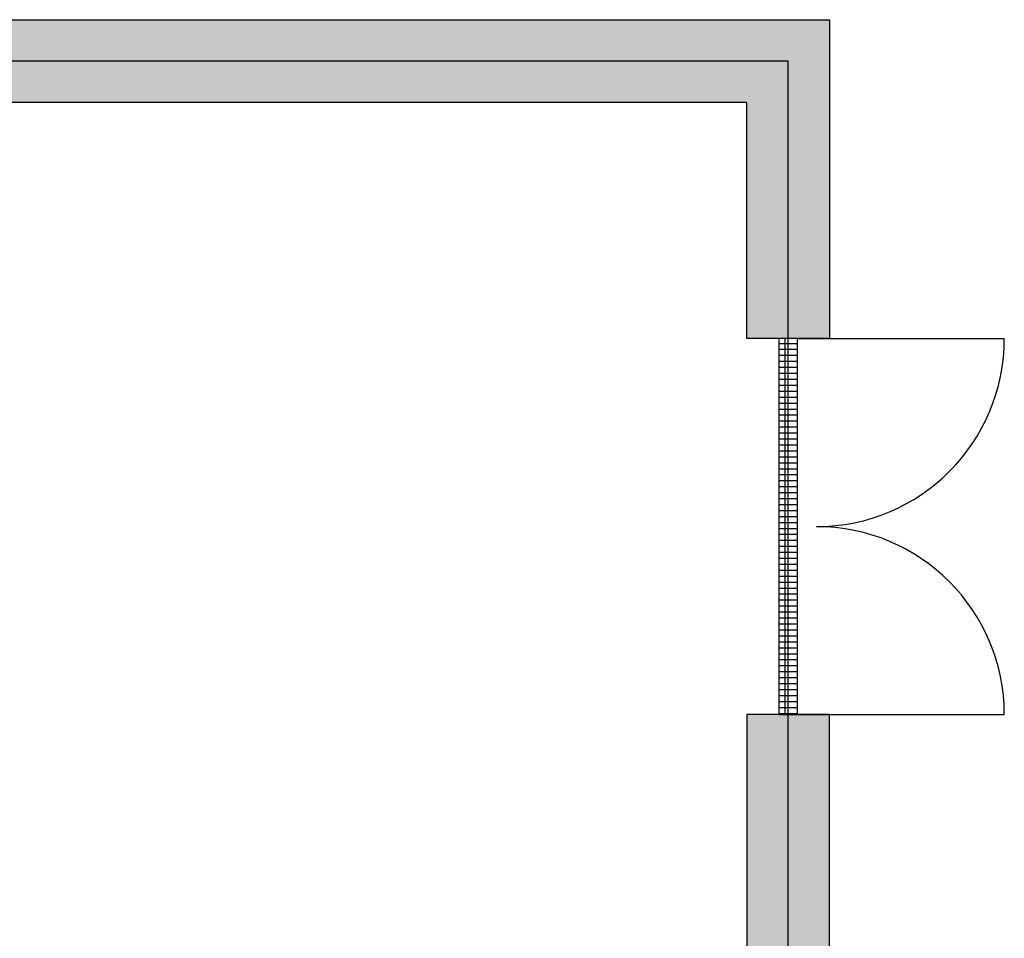
# Model space of a CAD drawing. Extents: x -19954 to 22417, y -13357 to 16106.
# Drawn here: x 3785 to 6405, y 7980 to 10424 of the extents above; entities that cross this region are included whole.
import ezdxf

# ---------------------------------------------------------------- set-up
doc = ezdxf.new("R2010")
doc.units = 0
doc.layers.get('0').update_dxf_attribs({"linetype": 'CONTINUOUS'})
doc.layers.add('door', color=7, linetype='CONTINUOUS')
doc.layers.add('wall', color=7, linetype='CONTINUOUS')
doc.layers.add('mono-door', color=4, linetype='CONTINUOUS', plot=False)
doc.layers.add('mono-outerwall', color=6, linetype='CONTINUOUS', plot=False)

# ---------------------------------------------------------------- blocks, each defined once
blk = doc.blocks.new('1000door')
at = {"layer": 'door'}
h = blk.add_hatch(dxfattribs=at)
h.set_pattern_fill('GRATE', color=256, scale=20, style=0)
h.set_pattern_definition([(0, (-27388.372, 7276.711), (0, 15.875), []), (90, (-27388.37, 7276.71), (-63.5, 4e-15), [])])
h.paths.add_polyline_path([(25, 1000), (-25, 1000), (-25, 0), (25, 0)])
for p, q in [((25, 1000), (75, 1000)), ((-25, 0), (0, 0)), ((25, 0), (75, 0))]:
    blk.add_line(p, q)
for p, q in [((-25, 1000), (-25, 0)), ((25, 1000), (-25, 1000)), ((25, 0), (25, 1000)), ((25, 1000), (575, 1000)), ((-25, 0), (25, 0)), ((25, 0), (575, 0))]:
    blk.add_line(p, q, dxfattribs=at)
for centre, start, end in [((75, 1000), 270, 0), ((75, 0), 0, 90)]:
    blk.add_arc(centre, 500, start, end, dxfattribs=at)

msp = doc.modelspace()

# ---------------------------------------------------------------- hatches: boundary and pattern name
at = {"layer": 'wall'}
h = msp.add_hatch(dxfattribs=at)
h.set_pattern_fill('AR-B816', color=256, scale=0.5, style=0)
h.set_pattern_definition([(0, (-63601.96, -7766.83), (0, 101.6), []), (90, (-63601.96, -7766.83), (-101.6, 101.6), [101.6, -101.6])])
h.paths.add_polyline_path([(-3000, 10203.8), (-2000, 10203.8), (-2000, 10423.7), (-8440, 10423.7), (-8440, 9903.8), (-8220, 9903.8), (-8220, 10203.8), (-3220, 10203.8), (-3220, 1203.7), (-5220, 1203.7), (-5220, 983.7), (-2000, 983.7), (-2000, 1203.7), (-3000, 1203.7), (-3000, 5683.7), (1000, 5683.7), (1000, 1203.7), (0, 1203.7), (0, 983.7), (3920, 983.7), (3920, 1203.7), (1220, 1203.7), (1220, 10203.8), (5720, 10203.8), (5720, 9903.8), (5720, 9575.3), (5940, 9575.3), (5940, 10423.7), (0, 10423.7), (0, 10203.8), (1000, 10203.8), (1000, 5903.8), (-3000, 5903.8)])
h.paths.add_polyline_path([(-8220, 8903.8), (-8440, 8903.8), (-8440, 983.7), (-6720, 983.7), (-6720, 1203.7), (-8220, 1203.7)], flags=17)
h.paths.add_polyline_path([(5940, 8575.3), (5720, 8575.3), (5720, 1203.7), (5420, 1203.7), (5420, 983.7), (5940, 983.7)])

# ---------------------------------------------------------------- linework, layer by layer
at = {"layer": 'mono-door'}
msp.add_line((5830, 8575.3), (5830, 9575.3), dxfattribs=at)
at = {"layer": 'mono-outerwall'}
msp.add_lwpolyline([(-8330, 1093.8), (5830, 1093.8), (5830, 10313.7), (-8330, 10313.7)], close=True, dxfattribs=at)
at = {"layer": 'wall'}
for points in [[(-8440, 10423.7), (-2000, 10423.7), (-2000, 10203.8), (-3000, 10203.8), (-3000, 5903.8), (1000, 5903.8), (1000, 10203.8), (0, 10203.8), (0, 10423.7), (5940, 10423.7), (5940, 9575.3), (5720, 9575.3), (5720, 10203.8)], [(5720, 9903.8), (5720, 10203.8), (1220, 10203.8), (1220, 1203.7), (3920, 1203.7), (3920, 983.7), (0, 983.7), (0, 1203.7), (1000, 1203.7), (1000, 5683.7), (-3000, 5683.7), (-3000, 1203.7), (-2000, 1203.7), (-2000, 983.7), (-5220, 983.7)]]:
    msp.add_lwpolyline(points, dxfattribs=at)
msp.add_lwpolyline([(5940, 8575.3), (5720, 8575.3), (5720, 1203.7), (5420, 1203.7), (5420, 983.7), (5940, 983.7)], close=True, dxfattribs=at)

# ---------------------------------------------------------------- block references
at = {"layer": 'door'}
msp.add_blockref('1000door', (5830, 8575.3), dxfattribs=at)

doc.saveas('drawing.dxf')
